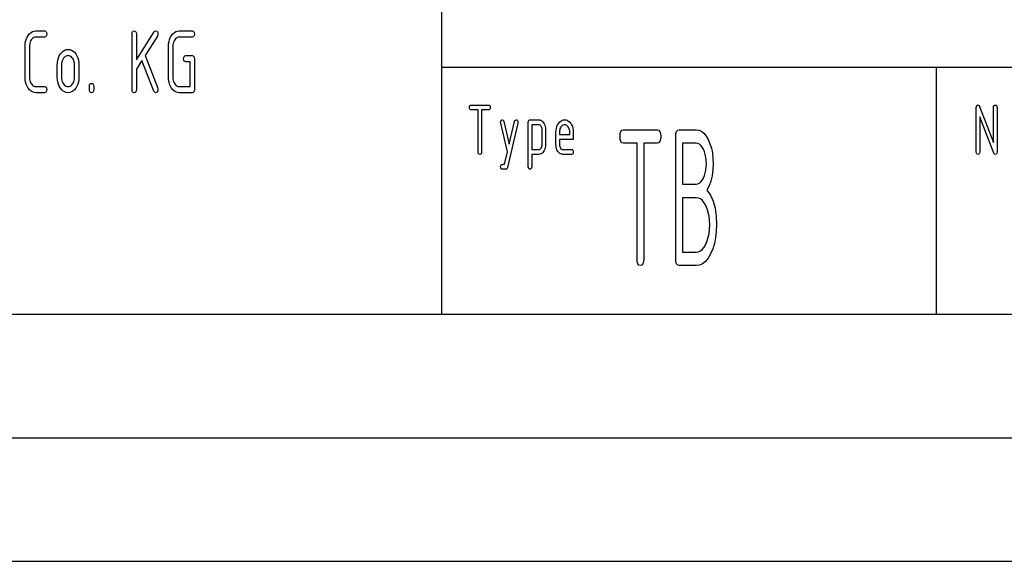
# Model space of a CAD drawing. Extents: x 0 to 297, y 0 to 210.
# Drawn here: x 138 to 178, y 0 to 22 of the extents above; entities that cross this region are included whole.
import ezdxf

# ---------------------------------------------------------------- set-up
doc = ezdxf.new("R2010")
doc.units = 0
doc.layers.add('1', color=7, linetype='CONTINUOUS')

msp = doc.modelspace()

# ---------------------------------------------------------------- linework, layer by layer
at = {"layer": '1', "color": 18, "linetype": 'CONTINUOUS'}
for p, q in [((155, 10), (155, 40)), ((138.164856, 21.030926), (138.190308, 21.119183)), ((138.190308, 21.119183), (138.225937, 21.201229)), ((138.225937, 21.201229), (138.271759, 21.277063)), ((138.271759, 21.277063), (138.325333, 21.343199)), ((138.325333, 21.343199), (138.383133, 21.394638)), ((138.383133, 21.394638), (138.445175, 21.431379)), ((138.427139, 21.140471), (138.395065, 21.100925)), ((138.461884, 21.171228), (138.427139, 21.140471)), ((138.445175, 21.431379), (138.511475, 21.453424)), ((138.499268, 21.193197), (138.461884, 21.171228)), ((138.539307, 21.206381), (138.499268, 21.193197)), ((138.511475, 21.453424), (138.582001, 21.460775)), ((138.582001, 21.210775), (138.539307, 21.206381)), ((138.582001, 21.460775), (138.931992, 21.460775)), ((138.931992, 21.210775), (138.582001, 21.210775)), ((138.931992, 21.460775), (138.970276, 21.452961)), ((138.970276, 21.218586), (138.931992, 21.210775)), ((138.970276, 21.452961), (138.99762, 21.429525)), ((138.99762, 21.242025), (138.970276, 21.218586)), ((138.99762, 21.429525), (139.014023, 21.390461)), ((139.014023, 21.281086), (138.99762, 21.242025)), ((139.014023, 21.390461), (139.019485, 21.335775)), ((139.019485, 21.335775), (139.014023, 21.281086)), ((142.469482, 21.335775), (142.47496, 21.390461)), ((142.469482, 19.085773), (142.469482, 21.335775)), ((142.47496, 21.390461), (142.491364, 21.429525)), ((142.491364, 21.429525), (142.518723, 21.452961)), ((142.518723, 21.452961), (142.556992, 21.460775)), ((142.556992, 21.460775), (142.595276, 21.452961)), ((142.595276, 21.452961), (142.62262, 21.429525)), ((142.62262, 21.429525), (142.639023, 21.390461)), ((142.639023, 21.390461), (142.644501, 21.335775)), ((142.644501, 20.284637), (143.365707, 21.419107)), ((142.644501, 21.335775), (142.644501, 20.284637)), ((143.495621, 21.250547), (142.995819, 20.464561)), ((143.365707, 21.419107), (143.395538, 21.450357)), ((143.395538, 21.450357), (143.431992, 21.460775)), ((143.431992, 21.460775), (143.470276, 21.452961)), ((143.470276, 21.452961), (143.49762, 21.429525)), ((143.513535, 21.290792), (143.495621, 21.250547)), ((143.49762, 21.429525), (143.514023, 21.390461)), ((143.519485, 21.335775), (143.513535, 21.290792)), ((143.514023, 21.390461), (143.519485, 21.335775)), ((143.964859, 21.030926), (143.990311, 21.119183)), ((143.990311, 21.119183), (144.02594, 21.201229)), ((144.02594, 21.201229), (144.071762, 21.277063)), ((144.071762, 21.277063), (144.12532, 21.343199)), ((144.12532, 21.343199), (144.183136, 21.394638)), ((144.183136, 21.394638), (144.245178, 21.431379)), ((144.227142, 21.140471), (144.195053, 21.100925)), ((144.261871, 21.171228), (144.227142, 21.140471)), ((144.245178, 21.431379), (144.311462, 21.453424)), ((144.299271, 21.193197), (144.261871, 21.171228)), ((144.33931, 21.206381), (144.299271, 21.193197)), ((144.311462, 21.453424), (144.381989, 21.460775)), ((144.381989, 21.210775), (144.33931, 21.206381)), ((144.381989, 21.460775), (144.906998, 21.460775)), ((144.906998, 21.210775), (144.381989, 21.210775)), ((144.906998, 21.460775), (144.945282, 21.452961)), ((144.945282, 21.218586), (144.906998, 21.210775)), ((144.945282, 21.452961), (144.97261, 21.429525)), ((144.97261, 21.242025), (144.945282, 21.218586)), ((144.97261, 21.429525), (144.989029, 21.390461)), ((144.989029, 21.281086), (144.97261, 21.242025)), ((144.989029, 21.390461), (144.994492, 21.335775)), ((144.994492, 21.335775), (144.989029, 21.281086)), ((138.144485, 20.835773), (138.149582, 20.936457)), ((138.144485, 19.585773), (138.144485, 20.835773)), ((138.149582, 20.936457), (138.164856, 21.030926)), ((138.322525, 20.896076), (138.319489, 20.835773)), ((138.319489, 20.835773), (138.319489, 19.585773)), ((138.331589, 20.952744), (138.322525, 20.896076)), ((138.346695, 21.005774), (138.331589, 20.952744)), ((138.367859, 21.055168), (138.346695, 21.005774)), ((138.395065, 21.100925), (138.367859, 21.055168)), ((139.811462, 20.703426), (139.881989, 20.710773)), ((139.881989, 20.710773), (139.953369, 20.703503)), ((143.944489, 20.835773), (143.949585, 20.936457)), ((143.944489, 19.585773), (143.944489, 20.835773)), ((143.949585, 20.936457), (143.964859, 21.030926)), ((144.122513, 20.896076), (144.119492, 20.835773)), ((144.119492, 20.835773), (144.119492, 19.585773)), ((144.131577, 20.952744), (144.122513, 20.896076)), ((144.146698, 21.005774), (144.131577, 20.952744)), ((144.167862, 21.055168), (144.146698, 21.005774)), ((144.195053, 21.100925), (144.167862, 21.055168)), ((139.464859, 20.280926), (139.490311, 20.369184)), ((139.490311, 20.369184), (139.525955, 20.451229)), ((139.525955, 20.451229), (139.571762, 20.527061)), ((139.571762, 20.527061), (139.62532, 20.593199)), ((139.62532, 20.593199), (139.683121, 20.644638)), ((139.696381, 20.350925), (139.668716, 20.305168)), ((139.683121, 20.644638), (139.745163, 20.681381)), ((139.728409, 20.390471), (139.696381, 20.350925)), ((139.762985, 20.421228), (139.728409, 20.390471)), ((139.745163, 20.681381), (139.811462, 20.703426)), ((139.80011, 20.443199), (139.762985, 20.421228)), ((139.839783, 20.456381), (139.80011, 20.443199)), ((139.881989, 20.460773), (139.839783, 20.456381)), ((139.92421, 20.456381), (139.881989, 20.460773)), ((139.963867, 20.443199), (139.92421, 20.456381)), ((139.953369, 20.703503), (140.020096, 20.681683)), ((140.000992, 20.421228), (139.963867, 20.443199)), ((140.035568, 20.390471), (140.000992, 20.421228)), ((140.020096, 20.681683), (140.082138, 20.645319)), ((140.067596, 20.350925), (140.035568, 20.390471)), ((140.095276, 20.305168), (140.067596, 20.350925)), ((140.082138, 20.645319), (140.139511, 20.59441)), ((140.139511, 20.59441), (140.192215, 20.528955)), ((140.192215, 20.528955), (140.238037, 20.453653)), ((140.238037, 20.453653), (140.273682, 20.371683)), ((140.273682, 20.371683), (140.299133, 20.283047)), ((142.995819, 20.464561), (143.507568, 19.148273)), ((144.556992, 20.335773), (144.562454, 20.390461)), ((144.562454, 20.281088), (144.556992, 20.335773)), ((144.562454, 20.390461), (144.578873, 20.429523)), ((144.578873, 20.429523), (144.606201, 20.452961)), ((144.606201, 20.452961), (144.644485, 20.460773)), ((144.644485, 20.460773), (144.906998, 20.460773)), ((144.906998, 20.460773), (144.945282, 20.452961)), ((144.945282, 20.452961), (144.97261, 20.429523)), ((144.97261, 20.429523), (144.989029, 20.390461)), ((144.989029, 20.390461), (144.994492, 20.335773)), ((144.994492, 20.335773), (144.994492, 19.085773)), ((139.444489, 20.085775), (139.449585, 20.186457)), ((139.444489, 19.585773), (139.444489, 20.085775)), ((139.449585, 20.186457), (139.464859, 20.280926)), ((139.622574, 20.146076), (139.619492, 20.085775)), ((139.619492, 20.085775), (139.619492, 19.585773)), ((139.63179, 20.202744), (139.622574, 20.146076)), ((139.647171, 20.255775), (139.63179, 20.202744)), ((139.668716, 20.305168), (139.647171, 20.255775)), ((140.116806, 20.255775), (140.095276, 20.305168)), ((140.132187, 20.202744), (140.116806, 20.255775)), ((140.141418, 20.146076), (140.132187, 20.202744)), ((140.144501, 20.085775), (140.141418, 20.146076)), ((140.144501, 19.585773), (140.144501, 20.085775)), ((140.299133, 20.283047), (140.314407, 20.187744)), ((140.314407, 20.187744), (140.319489, 20.085775)), ((140.319489, 20.085775), (140.319489, 19.585773)), ((142.871201, 20.267591), (142.644501, 19.911531)), ((143.353775, 19.027061), (142.871201, 20.267591)), ((144.578873, 20.242023), (144.562454, 20.281088)), ((144.606201, 20.218588), (144.578873, 20.242023)), ((144.644485, 20.210775), (144.606201, 20.218588)), ((144.819489, 20.210775), (144.644485, 20.210775)), ((144.819489, 19.210773), (144.819489, 20.210775)), ((155, 20), (278.25, 20)), ((175.000015, 20), (175.000015, 10)), ((138.149582, 19.485016), (138.144485, 19.585773)), ((138.319489, 19.585773), (138.322571, 19.525471)), ((138.322571, 19.525471), (138.331802, 19.468805)), ((139.449585, 19.485016), (139.444489, 19.585773)), ((139.619492, 19.585773), (139.622513, 19.52479)), ((139.622513, 19.52479), (139.631592, 19.467592)), ((140.132187, 19.468805), (140.141418, 19.525471)), ((140.141418, 19.525471), (140.144501, 19.585773)), ((140.319489, 19.585773), (140.314346, 19.485016)), ((142.644501, 19.911531), (142.644501, 19.085773)), ((143.949585, 19.485016), (143.944489, 19.585773)), ((144.119492, 19.585773), (144.122513, 19.52479)), ((144.122513, 19.52479), (144.131577, 19.467592)), ((138.164856, 19.39032), (138.149582, 19.485016)), ((138.190308, 19.301683), (138.164856, 19.39032)), ((138.225937, 19.219109), (138.190308, 19.301683)), ((138.271759, 19.142591), (138.225937, 19.219109)), ((138.325333, 19.077137), (138.271759, 19.142591)), ((138.331802, 19.468805), (138.347183, 19.415773)), ((138.347183, 19.415773), (138.368713, 19.366381)), ((138.368713, 19.366381), (138.396378, 19.320621)), ((138.396378, 19.320621), (138.428406, 19.281076)), ((138.428406, 19.281076), (138.462997, 19.250319)), ((138.462997, 19.250319), (138.500107, 19.22835)), ((138.500107, 19.22835), (138.53978, 19.215168)), ((138.53978, 19.215168), (138.582001, 19.210773)), ((138.582001, 19.210773), (138.931992, 19.210773)), ((138.931992, 19.210773), (138.970276, 19.202961)), ((138.970276, 19.202961), (138.99762, 19.179523)), ((138.99762, 19.179523), (139.014023, 19.140461)), ((139.014023, 19.140461), (139.019485, 19.085773)), ((139.464859, 19.39032), (139.449585, 19.485016)), ((139.490311, 19.301683), (139.464859, 19.39032)), ((139.525955, 19.219109), (139.490311, 19.301683)), ((139.571762, 19.142591), (139.525955, 19.219109)), ((139.62532, 19.077137), (139.571762, 19.142591)), ((139.631592, 19.467592), (139.646698, 19.414185)), ((139.646698, 19.414185), (139.667847, 19.364561)), ((139.667847, 19.364561), (139.695068, 19.318727)), ((139.695068, 19.318727), (139.727142, 19.279865)), ((139.727142, 19.279865), (139.761887, 19.249638)), ((139.761887, 19.249638), (139.799271, 19.228046)), ((139.799271, 19.228046), (139.83931, 19.215092)), ((139.83931, 19.215092), (139.881989, 19.210773)), ((139.881989, 19.210773), (139.92421, 19.215168)), ((139.92421, 19.215168), (139.963867, 19.22835)), ((139.963867, 19.22835), (140.000992, 19.250319)), ((140.000992, 19.250319), (140.035568, 19.281076)), ((140.035568, 19.281076), (140.067596, 19.320621)), ((140.067596, 19.320621), (140.095276, 19.366381)), ((140.095276, 19.366381), (140.116806, 19.415773)), ((140.116806, 19.415773), (140.132187, 19.468805)), ((140.190887, 19.142591), (140.137802, 19.077137)), ((140.237198, 19.219109), (140.190887, 19.142591)), ((140.273193, 19.301683), (140.237198, 19.219109)), ((140.29892, 19.39032), (140.273193, 19.301683)), ((140.314346, 19.485016), (140.29892, 19.39032)), ((140.744492, 19.210773), (140.749969, 19.265461)), ((140.744492, 19.085773), (140.744492, 19.210773)), ((140.749969, 19.265461), (140.766373, 19.304523)), ((140.766373, 19.304523), (140.793716, 19.327961)), ((140.793716, 19.327961), (140.832001, 19.335773)), ((140.832001, 19.335773), (140.87027, 19.327961)), ((140.87027, 19.327961), (140.897614, 19.304523)), ((140.897614, 19.304523), (140.914032, 19.265461)), ((140.914032, 19.265461), (140.919495, 19.210773)), ((140.919495, 19.210773), (140.919495, 19.085773)), ((143.507568, 19.148273), (143.519485, 19.085773)), ((143.964859, 19.39032), (143.949585, 19.485016)), ((143.990311, 19.301683), (143.964859, 19.39032)), ((144.02594, 19.219109), (143.990311, 19.301683)), ((144.071762, 19.142591), (144.02594, 19.219109)), ((144.12532, 19.077137), (144.071762, 19.142591)), ((144.131577, 19.467592), (144.146698, 19.414185)), ((144.146698, 19.414185), (144.167862, 19.364561)), ((144.167862, 19.364561), (144.195053, 19.318727)), ((144.195053, 19.318727), (144.227142, 19.279865)), ((144.227142, 19.279865), (144.261871, 19.249638)), ((144.261871, 19.249638), (144.299271, 19.228046)), ((144.299271, 19.228046), (144.33931, 19.215092)), ((144.33931, 19.215092), (144.381989, 19.210773)), ((144.381989, 19.210773), (144.819489, 19.210773)), ((138.383133, 19.026228), (138.325333, 19.077137)), ((138.445175, 18.989864), (138.383133, 19.026228)), ((138.511475, 18.968046), (138.445175, 18.989864)), ((138.582001, 18.960773), (138.511475, 18.968046)), ((138.931992, 18.960773), (138.582001, 18.960773)), ((138.970276, 18.968588), (138.931992, 18.960773)), ((138.99762, 18.992023), (138.970276, 18.968588)), ((139.014023, 19.031088), (138.99762, 18.992023)), ((139.019485, 19.085773), (139.014023, 19.031088)), ((139.683121, 19.026228), (139.62532, 19.077137)), ((139.745163, 18.989864), (139.683121, 19.026228)), ((139.811462, 18.968046), (139.745163, 18.989864)), ((139.881989, 18.960773), (139.811462, 18.968046)), ((139.952469, 18.968046), (139.881989, 18.960773)), ((140.0186, 18.989864), (139.952469, 18.968046)), ((140.080368, 19.026228), (140.0186, 18.989864)), ((140.137802, 19.077137), (140.080368, 19.026228)), ((140.749969, 19.031088), (140.744492, 19.085773)), ((140.766373, 18.992023), (140.749969, 19.031088)), ((140.793716, 18.968588), (140.766373, 18.992023)), ((140.832001, 18.960773), (140.793716, 18.968588)), ((140.87027, 18.968588), (140.832001, 18.960773)), ((140.897614, 18.992023), (140.87027, 18.968588)), ((140.914032, 19.031088), (140.897614, 18.992023)), ((140.919495, 19.085773), (140.914032, 19.031088)), ((142.47496, 19.031088), (142.469482, 19.085773)), ((142.491364, 18.992023), (142.47496, 19.031088)), ((142.518723, 18.968588), (142.491364, 18.992023)), ((142.556992, 18.960773), (142.518723, 18.968588)), ((142.595276, 18.968588), (142.556992, 18.960773)), ((142.62262, 18.992023), (142.595276, 18.968588)), ((142.639023, 19.031088), (142.62262, 18.992023)), ((142.644501, 19.085773), (142.639023, 19.031088)), ((143.373657, 18.990236), (143.353775, 19.027061)), ((143.399734, 18.96814), (143.373657, 18.990236)), ((143.431992, 18.960773), (143.399734, 18.96814)), ((143.46347, 18.970243), (143.431992, 18.960773)), ((143.491653, 18.998652), (143.46347, 18.970243)), ((143.512543, 19.040319), (143.491653, 18.998652)), ((143.519485, 19.085773), (143.512543, 19.040319)), ((144.183136, 19.026228), (144.12532, 19.077137)), ((144.245178, 18.989864), (144.183136, 19.026228)), ((144.311462, 18.968046), (144.245178, 18.989864)), ((144.381989, 18.960773), (144.311462, 18.968046)), ((144.906998, 18.960773), (144.381989, 18.960773)), ((144.945282, 18.968588), (144.906998, 18.960773)), ((144.97261, 18.992023), (144.945282, 18.968588)), ((144.989029, 19.031088), (144.97261, 18.992023)), ((144.994492, 19.085773), (144.989029, 19.031088)), ((156.116898, 18.36248), (156.121277, 18.406231)), ((156.121277, 18.318731), (156.116898, 18.36248)), ((156.121277, 18.406231), (156.134399, 18.437481)), ((156.134399, 18.437481), (156.156281, 18.45623)), ((156.156281, 18.45623), (156.186905, 18.462481)), ((156.186905, 18.462481), (156.886902, 18.462481)), ((156.886902, 18.462481), (156.917526, 18.45623)), ((156.917526, 18.45623), (156.939407, 18.437481)), ((156.939407, 18.437481), (156.95253, 18.406231)), ((156.95253, 18.406231), (156.956909, 18.36248)), ((156.956909, 18.36248), (156.95253, 18.318731)), ((176.616898, 18.36248), (176.621292, 18.406231)), ((176.616898, 16.562481), (176.616898, 18.36248)), ((176.621292, 18.406231), (176.634415, 18.437481)), ((176.634415, 18.437481), (176.656281, 18.45623)), ((176.656281, 18.45623), (176.68689, 18.462481)), ((176.68689, 18.462481), (176.712479, 18.455915)), ((176.712479, 18.455915), (176.734039, 18.436218)), ((176.734039, 18.436218), (176.751587, 18.403391)), ((176.751587, 18.403391), (177.31691, 16.948845)), ((177.31691, 18.36248), (177.321274, 18.406231)), ((177.31691, 16.948845), (177.31691, 18.36248)), ((177.321274, 18.406231), (177.334396, 18.437481)), ((177.334396, 18.437481), (177.356277, 18.45623)), ((177.356277, 18.45623), (177.386902, 18.462481)), ((177.386902, 18.462481), (177.417542, 18.45623)), ((177.417542, 18.45623), (177.439407, 18.437481)), ((177.439407, 18.437481), (177.45253, 18.406231)), ((177.45253, 18.406231), (177.456894, 18.36248)), ((177.456894, 18.36248), (177.456894, 16.562481)), ((156.134399, 18.287481), (156.121277, 18.318731)), ((156.156281, 18.268732), (156.134399, 18.287481)), ((156.186905, 18.262482), (156.156281, 18.268732)), ((156.466904, 18.262482), (156.186905, 18.262482)), ((156.466904, 16.562481), (156.466904, 18.262482)), ((156.886902, 18.262482), (156.606903, 18.262482)), ((156.606903, 18.262482), (156.606903, 16.562481)), ((156.917526, 18.268732), (156.886902, 18.262482)), ((156.939407, 18.287481), (156.917526, 18.268732)), ((156.95253, 18.318731), (156.939407, 18.287481)), ((177.325394, 16.512482), (176.756912, 17.977633)), ((176.756912, 17.977633), (176.756912, 16.562481)), ((157.376907, 17.762482), (157.381287, 17.806232)), ((157.381149, 17.730663), (157.376907, 17.762482)), ((157.652649, 16.562481), (157.381149, 17.730663)), ((157.381287, 17.806232), (157.394409, 17.837482)), ((157.394409, 17.837482), (157.416275, 17.856232)), ((157.416275, 17.856232), (157.446899, 17.862482)), ((157.446899, 17.862482), (157.476959, 17.854906)), ((157.476959, 17.854906), (157.499222, 17.832178)), ((157.499222, 17.832178), (157.513718, 17.7943)), ((157.513718, 17.7943), (157.726898, 16.880663)), ((158.072662, 17.730663), (157.653717, 15.930662)), ((157.726898, 16.880663), (157.940079, 17.7943)), ((157.940079, 17.7943), (157.954575, 17.832178)), ((157.954575, 17.832178), (157.976852, 17.854906)), ((157.976852, 17.854906), (158.006912, 17.862482)), ((158.006912, 17.862482), (158.037537, 17.856232)), ((158.037537, 17.856232), (158.059402, 17.837482)), ((158.059402, 17.837482), (158.072525, 17.806232)), ((158.072525, 17.806232), (158.076904, 17.762482)), ((158.076904, 17.762482), (158.072662, 17.730663)), ((158.496902, 17.762482), (158.501282, 17.806232)), ((158.496902, 15.962481), (158.496902, 17.762482)), ((158.501282, 17.806232), (158.514404, 17.837482)), ((158.514404, 17.837482), (158.536285, 17.856232)), ((158.536285, 17.856232), (158.56691, 17.862482)), ((158.56691, 17.862482), (158.916901, 17.862482)), ((158.636902, 17.662481), (158.636902, 16.662481)), ((158.916901, 17.662481), (158.636902, 17.662481)), ((158.916901, 17.862482), (158.962509, 17.857815)), ((158.945404, 17.658882), (158.916901, 17.662481)), ((158.971527, 17.648087), (158.945404, 17.658882)), ((158.962509, 17.857815), (159.005142, 17.843815)), ((158.995255, 17.630095), (158.971527, 17.648087)), ((159.016602, 17.604906), (158.995255, 17.630095)), ((159.005142, 17.843815), (159.044815, 17.820482)), ((159.034241, 17.574411), (159.016602, 17.604906)), ((159.046829, 17.540512), (159.034241, 17.574411)), ((159.044815, 17.820482), (159.081512, 17.787813)), ((159.054382, 17.503201), (159.046829, 17.540512)), ((159.081512, 17.787813), (159.115234, 17.745813)), ((159.115234, 17.745813), (159.144638, 17.697632)), ((159.144638, 17.697632), (159.167496, 17.645208)), ((159.167496, 17.645208), (159.183838, 17.588541)), ((159.183838, 17.588541), (159.193634, 17.527632)), ((159.193634, 17.527632), (159.196899, 17.462481)), ((159.633194, 17.518602), (159.653564, 17.589209)), ((159.653564, 17.589209), (159.682068, 17.654844)), ((159.682068, 17.654844), (159.718719, 17.715511)), ((159.718719, 17.715511), (159.761566, 17.768419)), ((159.761566, 17.768419), (159.807816, 17.809572)), ((159.79628, 17.537996), (159.779053, 17.498482)), ((159.81842, 17.574602), (159.79628, 17.537996)), ((159.807816, 17.809572), (159.857452, 17.838966)), ((159.84404, 17.606239), (159.81842, 17.574602)), ((159.871704, 17.630844), (159.84404, 17.606239)), ((159.857452, 17.838966), (159.910477, 17.856602)), ((159.901398, 17.64842), (159.871704, 17.630844)), ((159.933136, 17.658966), (159.901398, 17.64842)), ((159.910477, 17.856602), (159.966904, 17.862482)), ((159.966904, 17.662481), (159.933136, 17.658966)), ((159.966904, 17.862482), (160.024002, 17.856663)), ((160.000671, 17.658966), (159.966904, 17.662481)), ((160.03241, 17.64842), (160.000671, 17.658966)), ((160.024002, 17.856663), (160.077377, 17.839209)), ((160.062103, 17.630844), (160.03241, 17.64842)), ((160.089767, 17.606239), (160.062103, 17.630844)), ((160.077377, 17.839209), (160.127014, 17.810118)), ((160.115387, 17.574602), (160.089767, 17.606239)), ((160.137543, 17.537996), (160.115387, 17.574602)), ((160.127014, 17.810118), (160.172913, 17.76939)), ((160.154755, 17.498482), (160.137543, 17.537996)), ((160.172913, 17.76939), (160.215088, 17.717026)), ((160.215088, 17.717026), (160.25174, 17.656784)), ((160.25174, 17.656784), (160.280243, 17.591209)), ((160.280243, 17.591209), (160.300613, 17.5203)), ((159.0569, 17.462481), (159.054382, 17.503201)), ((159.0569, 16.862482), (159.0569, 17.462481)), ((159.196899, 17.462481), (159.196899, 16.862482)), ((159.616913, 17.36248), (159.620987, 17.443026)), ((159.616913, 16.862482), (159.616913, 17.36248)), ((159.620987, 17.443026), (159.633194, 17.518602)), ((159.759354, 17.410723), (159.756897, 17.36248)), ((159.756897, 17.36248), (159.756897, 17.26248)), ((159.756897, 17.26248), (160.17691, 17.26248)), ((159.766754, 17.456057), (159.759354, 17.410723)), ((159.779053, 17.498482), (159.766754, 17.456057)), ((160.167068, 17.456057), (160.154755, 17.498482)), ((160.174438, 17.410723), (160.167068, 17.456057)), ((160.17691, 17.36248), (160.174438, 17.410723)), ((160.17691, 17.26248), (160.17691, 17.36248)), ((160.300613, 17.5203), (160.312836, 17.444057)), ((160.312836, 17.444057), (160.31691, 17.36248)), ((160.31691, 17.36248), (160.31691, 17.062481)), ((162.207626, 17.187479), (162.216232, 17.307793)), ((162.216232, 17.067167), (162.207626, 17.187479)), ((162.216232, 17.307793), (162.242004, 17.39373)), ((162.242004, 17.39373), (162.284988, 17.445292)), ((162.284988, 17.445292), (162.345139, 17.462481)), ((162.345139, 17.462481), (163.720139, 17.462481)), ((163.720139, 17.462481), (163.780289, 17.445292)), ((163.780289, 17.445292), (163.823273, 17.39373)), ((163.823273, 17.39373), (163.849045, 17.307793)), ((163.849045, 17.307793), (163.857635, 17.187479)), ((163.857635, 17.187479), (163.849045, 17.067167)), ((164.462631, 17.187479), (164.471222, 17.307793)), ((164.462631, 12.237479), (164.462631, 17.187479)), ((164.471222, 17.307793), (164.497009, 17.39373)), ((164.497009, 17.39373), (164.539978, 17.445292)), ((164.539978, 17.445292), (164.600143, 17.462481)), ((164.600143, 17.462481), (165.287643, 17.462481)), ((165.287643, 17.462481), (165.399796, 17.44648)), ((165.399796, 17.44648), (165.504639, 17.398479)), ((165.504639, 17.398479), (165.602142, 17.31848)), ((165.602142, 17.31848), (165.692307, 17.20648)), ((165.692307, 17.20648), (165.775131, 17.062479)), ((159.015533, 16.720057), (159.03363, 16.751118)), ((159.03363, 16.751118), (159.04657, 16.785208)), ((159.04657, 16.785208), (159.054321, 16.822329)), ((159.054321, 16.822329), (159.0569, 16.862482)), ((159.183838, 16.737148), (159.167496, 16.680481)), ((159.193634, 16.797815), (159.183838, 16.737148)), ((159.196899, 16.862482), (159.193634, 16.797815)), ((159.620117, 16.797268), (159.616913, 16.862482)), ((159.629791, 16.736177), (159.620117, 16.797268)), ((159.64592, 16.679209), (159.629791, 16.736177)), ((159.756897, 17.062481), (159.756897, 16.862482)), ((160.31691, 17.062481), (159.756897, 17.062481)), ((159.756897, 16.862482), (159.759491, 16.822992)), ((159.759491, 16.822992), (159.767242, 16.786345)), ((159.767242, 16.786345), (159.780182, 16.752537)), ((159.780182, 16.752537), (159.798279, 16.721571)), ((162.242004, 16.98123), (162.216232, 17.067167)), ((162.284988, 16.929667), (162.242004, 16.98123)), ((162.345139, 16.912479), (162.284988, 16.929667)), ((162.895142, 16.912479), (162.345139, 16.912479)), ((162.895142, 12.237479), (162.895142, 16.912479)), ((163.720139, 16.912479), (163.170135, 16.912479)), ((163.170135, 16.912479), (163.170135, 12.237479)), ((163.780289, 16.929667), (163.720139, 16.912479)), ((163.823273, 16.98123), (163.780289, 16.929667)), ((163.849045, 17.067167), (163.823273, 16.98123)), ((164.73764, 16.912479), (164.73764, 15.26248)), ((165.287643, 16.912479), (164.73764, 16.912479)), ((165.353973, 16.902813), (165.287643, 16.912479)), ((165.416306, 16.873814), (165.353973, 16.902813)), ((165.47464, 16.82548), (165.416306, 16.873814)), ((165.528976, 16.757814), (165.47464, 16.82548)), ((165.5793, 16.670815), (165.528976, 16.757814)), ((165.775131, 17.062479), (165.847137, 16.896812)), ((165.847137, 16.896812), (165.903137, 16.71648)), ((156.471283, 16.518732), (156.466904, 16.562481)), ((156.484406, 16.487482), (156.471283, 16.518732)), ((156.506271, 16.468731), (156.484406, 16.487482)), ((156.536896, 16.462481), (156.506271, 16.468731)), ((156.56752, 16.468731), (156.536896, 16.462481)), ((156.589401, 16.487482), (156.56752, 16.468731)), ((156.602524, 16.518732), (156.589401, 16.487482)), ((156.606903, 16.562481), (156.602524, 16.518732)), ((157.535995, 16.062481), (157.652649, 16.562481)), ((158.636902, 16.662481), (158.916901, 16.662481)), ((158.916901, 16.462481), (158.636902, 16.462481)), ((158.636902, 16.462481), (158.636902, 15.962481)), ((158.916901, 16.662481), (158.944946, 16.66608)), ((158.962509, 16.467148), (158.916901, 16.462481)), ((158.944946, 16.66608), (158.970718, 16.676876)), ((159.005142, 16.481148), (158.962509, 16.467148)), ((158.970718, 16.676876), (158.994263, 16.694868)), ((158.994263, 16.694868), (159.015533, 16.720057)), ((159.044815, 16.504482), (159.005142, 16.481148)), ((159.081512, 16.537148), (159.044815, 16.504482)), ((159.115234, 16.579147), (159.081512, 16.537148)), ((159.144638, 16.627815), (159.115234, 16.579147)), ((159.167496, 16.680481), (159.144638, 16.627815)), ((159.668488, 16.62636), (159.64592, 16.679209)), ((159.69751, 16.577633), (159.668488, 16.62636)), ((159.731613, 16.536179), (159.69751, 16.577633)), ((159.768616, 16.503935), (159.731613, 16.536179)), ((159.808487, 16.480906), (159.768616, 16.503935)), ((159.798279, 16.721571), (159.819946, 16.695719)), ((159.851257, 16.467087), (159.808487, 16.480906)), ((159.819946, 16.695719), (159.843613, 16.677254)), ((159.843613, 16.677254), (159.869263, 16.666174)), ((159.896896, 16.462481), (159.851257, 16.467087)), ((159.869263, 16.666174), (159.896896, 16.662481)), ((159.896896, 16.662481), (160.246902, 16.662481)), ((160.246902, 16.462481), (159.896896, 16.462481)), ((160.246902, 16.662481), (160.277527, 16.656231)), ((160.277527, 16.468731), (160.246902, 16.462481)), ((160.277527, 16.656231), (160.299393, 16.637482)), ((160.299393, 16.487482), (160.277527, 16.468731)), ((160.299393, 16.637482), (160.312531, 16.606232)), ((160.312531, 16.518732), (160.299393, 16.487482)), ((160.312531, 16.606232), (160.31691, 16.562481)), ((160.31691, 16.562481), (160.312531, 16.518732)), ((165.622803, 16.570147), (165.5793, 16.670815)), ((165.656631, 16.461481), (165.622803, 16.570147)), ((165.680801, 16.344812), (165.656631, 16.461481)), ((165.695312, 16.220148), (165.680801, 16.344812)), ((165.903137, 16.71648), (165.94313, 16.521481)), ((165.94313, 16.521481), (165.967133, 16.311813)), ((176.621292, 16.518732), (176.616898, 16.562481)), ((176.634415, 16.487482), (176.621292, 16.518732)), ((176.656281, 16.468731), (176.634415, 16.487482)), ((176.68689, 16.462481), (176.656281, 16.468731)), ((176.717529, 16.468731), (176.68689, 16.462481)), ((176.739395, 16.487482), (176.717529, 16.468731)), ((176.752518, 16.518732), (176.739395, 16.487482)), ((176.756912, 16.562481), (176.752518, 16.518732)), ((177.340698, 16.484703), (177.325394, 16.512482)), ((177.361206, 16.468037), (177.340698, 16.484703)), ((177.386902, 16.462481), (177.361206, 16.468037)), ((177.417542, 16.468731), (177.386902, 16.462481)), ((177.439407, 16.487482), (177.417542, 16.468731)), ((177.45253, 16.518732), (177.439407, 16.487482)), ((177.456894, 16.562481), (177.45253, 16.518732)), ((157.375839, 15.962481), (157.382324, 16.008945)), ((157.380219, 15.918732), (157.375839, 15.962481)), ((157.382324, 16.008945), (157.401764, 16.041269)), ((157.401764, 16.041269), (157.434174, 16.05945)), ((157.434174, 16.05945), (157.449738, 16.061134)), ((157.449738, 16.061134), (157.483673, 16.062143)), ((157.483673, 16.062143), (157.535995, 16.062481)), ((158.501282, 15.918732), (158.496902, 15.962481)), ((158.636902, 15.962481), (158.632523, 15.918732)), ((165.680801, 15.830147), (165.695312, 15.954813)), ((165.700134, 16.087481), (165.695312, 16.220148)), ((165.695312, 15.954813), (165.700134, 16.087481)), ((165.975128, 16.087481), (165.964981, 15.83398)), ((165.967133, 16.311813), (165.975128, 16.087481)), ((157.393341, 15.887482), (157.380219, 15.918732)), ((157.415207, 15.868731), (157.393341, 15.887482)), ((157.445847, 15.86248), (157.415207, 15.868731)), ((157.586899, 15.86248), (157.445847, 15.86248)), ((157.616959, 15.870056), (157.586899, 15.86248)), ((157.639236, 15.892784), (157.616959, 15.870056)), ((157.653717, 15.930662), (157.639236, 15.892784)), ((158.514404, 15.887482), (158.501282, 15.918732)), ((158.536285, 15.868731), (158.514404, 15.887482)), ((158.56691, 15.86248), (158.536285, 15.868731)), ((158.597534, 15.868731), (158.56691, 15.86248)), ((158.6194, 15.887482), (158.597534, 15.868731)), ((158.632523, 15.918732), (158.6194, 15.887482)), ((165.5793, 15.504148), (165.622803, 15.604813)), ((165.622803, 15.604813), (165.656631, 15.713481)), ((165.656631, 15.713481), (165.680801, 15.830147)), ((165.934464, 15.600146), (165.883636, 15.38598)), ((165.964981, 15.83398), (165.934464, 15.600146)), ((164.73764, 15.26248), (165.287643, 15.26248)), ((165.287643, 15.26248), (165.353973, 15.272147)), ((165.353973, 15.272147), (165.416306, 15.301147)), ((165.416306, 15.301147), (165.47464, 15.34948)), ((165.47464, 15.34948), (165.528976, 15.417148)), ((165.528976, 15.417148), (165.5793, 15.504148)), ((165.812469, 15.191481), (165.720963, 15.016647)), ((165.883636, 15.38598), (165.812469, 15.191481)), ((165.720963, 15.016647), (165.861969, 14.811147)), ((165.861969, 14.811147), (165.971649, 14.56798)), ((164.73764, 14.71248), (164.73764, 12.51248)), ((165.287643, 14.71248), (164.73764, 14.71248)), ((165.377213, 14.699647), (165.287643, 14.71248)), ((165.460968, 14.661147), (165.377213, 14.699647)), ((165.538879, 14.59698), (165.460968, 14.661147)), ((165.610977, 14.507147), (165.538879, 14.59698)), ((165.677216, 14.391646), (165.610977, 14.507147)), ((165.73497, 14.259147), (165.677216, 14.391646)), ((165.971649, 14.56798), (166.049973, 14.287147)), ((165.779892, 14.11498), (165.73497, 14.259147)), ((165.811966, 13.959147), (165.779892, 14.11498)), ((165.831223, 13.791647), (165.811966, 13.959147)), ((166.049973, 14.287147), (166.09697, 13.968646)), ((166.09697, 13.968646), (166.11264, 13.612479)), ((165.837631, 13.612479), (165.831223, 13.791647)), ((165.831223, 13.433146), (165.837631, 13.612479)), ((166.11264, 13.612479), (166.102966, 13.347147)), ((165.779892, 13.10848), (165.811966, 13.265147)), ((165.811966, 13.265147), (165.831223, 13.433146)), ((166.102966, 13.347147), (166.073975, 13.097814)), ((165.610977, 12.715147), (165.677216, 12.829146)), ((165.677216, 12.829146), (165.73497, 12.963147)), ((165.73497, 12.963147), (165.779892, 13.10848)), ((166.025635, 12.86448), (165.957962, 12.647147)), ((166.073975, 13.097814), (166.025635, 12.86448)), ((164.73764, 12.51248), (165.287643, 12.51248)), ((165.287643, 12.51248), (165.377213, 12.525146)), ((165.377213, 12.525146), (165.460968, 12.563147)), ((165.460968, 12.563147), (165.538879, 12.62648)), ((165.538879, 12.62648), (165.610977, 12.715147)), ((165.870972, 12.445813), (165.770294, 12.271813)), ((165.957962, 12.647147), (165.870972, 12.445813)), ((162.903732, 12.117167), (162.895142, 12.237479)), ((162.92952, 12.03123), (162.903732, 12.117167)), ((162.972488, 11.979667), (162.92952, 12.03123)), ((163.032639, 11.96248), (162.972488, 11.979667)), ((163.092789, 11.979667), (163.032639, 11.96248)), ((163.135757, 12.03123), (163.092789, 11.979667)), ((163.161545, 12.117167), (163.135757, 12.03123)), ((163.170135, 12.237479), (163.161545, 12.117167)), ((164.471222, 12.117167), (164.462631, 12.237479)), ((164.497009, 12.03123), (164.471222, 12.117167)), ((164.539978, 11.979667), (164.497009, 12.03123)), ((164.600143, 11.96248), (164.539978, 11.979667)), ((165.287643, 11.96248), (164.600143, 11.96248)), ((165.420303, 11.981812), (165.287643, 11.96248)), ((165.544968, 12.039813), (165.420303, 11.981812)), ((165.661636, 12.13648), (165.544968, 12.039813)), ((165.770294, 12.271813), (165.661636, 12.13648)), ((10, 10), (287, 10)), ((107.000008, 10), (287, 10)), ((5, 5), (292, 5)), ((0, 0), (297, 0))]:
    msp.add_line(p, q, dxfattribs=at)

doc.saveas('drawing.dxf')
